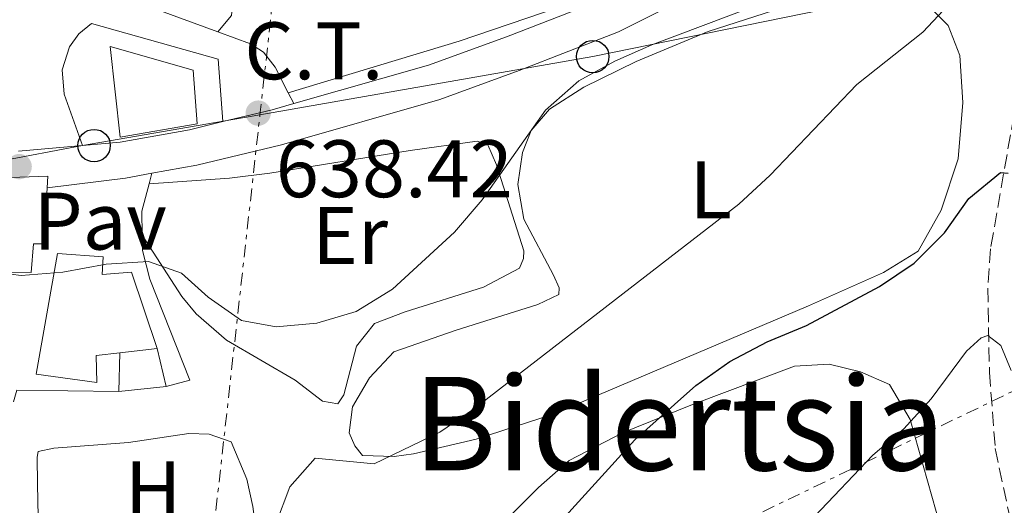
# Model space of a CAD drawing. Units: metres. Extents: x 576749 to 580187, y 4728858 to 4731215.
# Drawn here: x 577867 to 577988, y 4729709 to 4729769 of the extents above; entities that cross this region are included whole.
import ezdxf
from ezdxf.enums import TextEntityAlignment as Align

# ---------------------------------------------------------------- set-up
doc = ezdxf.new("R2010")
doc.units = ezdxf.units.M
doc.header["$MEASUREMENT"] = 0
for name, pattern in [('DGN Style 2', [1.7399219301090239, 1.043953158065414, -0.6959687720436097]), ('DGN Style 3', [2.435890702152634, 1.739921930109024, -0.6959687720436097]), ('DGN Style 7', [3.4798438602180486, 1.565929737098122, -0.6959687720436097, 0.5219765790327072, -0.6959687720436097])]:
    doc.linetypes.add(name, pattern=pattern)
for name, color, linetype, lineweight in [('Barranco lineal', 142, 'DGN Style 3', 13), ('Caseta-cabaña', 1, 'Continuous', 0), ('Cota de punto acotado terreno', 7, 'Continuous', 0), ('Curva de nivel directora', 30, 'Continuous', 30), ('Curva de nivel intermedia', 30, 'Continuous', 0), ('destino de construcciones', 7, 'Continuous', 0), ('Edificio', 1, 'Continuous', 13), ('Etiqueta de uso rústico', 92, 'Continuous', 0), ('Línea  de muro-pared o tapia', 1, 'Continuous', 13), ('Línea de asfalto', 7, 'Continuous', 13), ('Línea de cambio de uso (parcela vista)', 92, 'Continuous', 0), ('Línea de pavimento', 1, 'Continuous', 0), ('Línea de pista pavimentada', 7, 'Continuous', 0), ('Línea de zona ajardinada o verde público', 92, 'Continuous', 0), ('Línea eléctrica', 6, 'DGN Style 7', 0), ('Línea telefónica', 7, 'Continuous', 0), ('Pavimento', 7, 'Continuous', 0), ('Poste telefónico', 7, 'Continuous', 0), ('Punto acotado terreno (símbolo)', 7, 'Continuous', 0), ('Tela metálica o alambrada', 7, 'DGN Style 2', 0), ('Texto de Área (paraje) menor', 7, 'Continuous', 0)]:
    doc.layers.add(name, color=color, linetype=linetype, lineweight=lineweight)
doc.styles.add('Style-Arial', font='arial.ttf')

# ---------------------------------------------------------------- blocks, each defined once
blk = doc.blocks.new('5PATER')
at = {"layer": 'Punto acotado terreno (símbolo)', "linetype": 'Continuous', "lineweight": 0}
h = blk.add_hatch(color=51, dxfattribs=at)
edge = h.paths.add_edge_path()
edge.add_ellipse((0, 0), major_axis=(-0.1095731443231308, -0.1110710700762829), ratio=0.9994222409660317, start_angle=0, end_angle=360)
blk = doc.blocks.new('5PTT')
at = {"layer": 'Tela metálica o alambrada', "color": 7, "linetype": 'Continuous', "lineweight": 30}
blk.add_circle((2.382683753967285e-05, 4.306399822235108e-05), 0.1995000005932858, dxfattribs=at)

msp = doc.modelspace()

# ---------------------------------------------------------------- linework, layer by layer
at = {"layer": 'Barranco lineal', "color": 142, "linetype": 'DGN Style 3', "lineweight": 13}
msp.add_polyline3d([(577991.1699999999, 4729785.449999999, 632.679999999993), (577991.04, 4729771.32, 629.0899999999965), (577990.4400000004, 4729761.720000001, 627.4600000000064), (577986.75, 4729740.529999999, 623.8399999999965), (577986.4100000003, 4729735.689999999, 622.6399999999994), (577986.6100000005, 4729725.33, 619.4199999999983), (577987.3200000003, 4729715.949999999, 617.2100000000064), (577988.9800000004, 4729708.109999999, 615.7400000000052), (577991.4699999997, 4729698.310000001, 614.5099999999948), (577992.3600000005, 4729693.480000001, 613.570000000007), (577994.7999999998, 4729668.52, 609.4499999999971), (577995.2800000003, 4729656.24, 606.8999999999943)], dxfattribs=at)
at = {"layer": 'Caseta-cabaña', "color": 1, "linetype": 'Continuous', "lineweight": 0, "flags": 128}
for points, elevation in [([(577879.4800000004, 4729722.949999999), (577879.6299999999, 4729727.74)], 635.2299999999959), ([(577884.2100000001, 4729728.27), (577885.3200000003, 4729723.59)], 635.4700000000012)]:
    msp.add_lwpolyline(points, dxfattribs=dict(at, elevation=elevation))
at = {"layer": 'Caseta-cabaña', "color": 1, "linetype": 'Continuous', "lineweight": 0, "extrusion": (-0.04057435407460773, -0.004446504561567265, 0.9991666279398109), "elevation": -43843.12068902839, "flags": 128}
msp.add_lwpolyline([(-4638622.457945308, 1088805.105659325), (-4638622.457945307, 1088799.225795381)], dxfattribs=at)
at = {"layer": 'Caseta-cabaña', "color": 1, "linetype": 'Continuous', "lineweight": 0}
msp.add_polyline3d([(577879.6299999999, 4729727.74, 635.2299999999959), (577884.2100000001, 4729728.27, 637.8899999999994), (577885.3200000003, 4729723.59, 635.4700000000012), (577879.4800000004, 4729722.949999999, 635.2299999999959)], close=True, dxfattribs=at)
at = {"layer": 'Curva de nivel directora', "color": 30, "linetype": 'Continuous', "lineweight": 30, "flags": 128}
for points, elevation in [([(577954.6499999994, 4729726.67), (577959.2499999994, 4729729.07), (577964.0799999996, 4729731.08), (577973.0999999986, 4729735.860000002), (577977.3399999987, 4729738.76), (577981.0899999995, 4729742.49), (577984.0599999999, 4729746.710000001), (577987.9600000003, 4729749.910000001), (577988.9100000003, 4729749.800000002)], 625.0000000000002), ([(577932.8200000006, 4729705.82), (577942.9599999995, 4729717.040000001), (577950.4800000008, 4729723.690000001), (577954.6499999994, 4729726.67)], 625.0000000000001)]:
    msp.add_lwpolyline(points, dxfattribs=dict(at, elevation=elevation))
at = {"layer": 'Curva de nivel intermedia', "color": 30, "linetype": 'Continuous', "lineweight": 0, "flags": 128}
for points, elevation in [([(577862.360000001, 4729737.880000002), (577867.4900000007, 4729737.24), (577872.5900000016, 4729737.630000001), (577877.9200000003, 4729738.619999999), (577883.1500000004, 4729738.960000001), (577887.2099999995, 4729737.510000001), (577890.4800000018, 4729734.56), (577894.57, 4729731.71), (577898.8600000015, 4729730.930000001), (577903.8400000016, 4729731.38), (577908.6699999995, 4729732.81), (577913.1800000002, 4729735.539999999), (577920.7700000008, 4729742.570000002), (577924.2000000018, 4729746.55), (577931.9900000015, 4729757.58), (577936.0900000007, 4729761.179999999), (577940.5099999997, 4729763.589999998), (577945.0700000017, 4729765.59), (577960.860000001, 4729771.600000001), (577969.2200000006, 4729775.23), (577973.6399999995, 4729777.599999999), (577977.8300000004, 4729780.34), (577986.730000001, 4729787.76), (577991.4200000004, 4729789.519999999)], 635.0000000000001), ([(577898.7600000009, 4729706.569999998), (577900.52, 4729711.249999999), (577903.6300000014, 4729714.77), (577910.9000000003, 4729714.079999999), (577918.9900000015, 4729717.960000002), (577923.2600000007, 4729720.890000001), (577955.7900000016, 4729745.990000002), (577959.6400000006, 4729749.560000001), (577970.3100000013, 4729760.709999999), (577978.4000000004, 4729767.16), (577985.4300000002, 4729774.659999999), (577989.7199999995, 4729776.390000001)], 630.0000000000001), ([(577965.1000000011, 4729707.600000001), (577972.2500000015, 4729715.149999999), (577976.0600000002, 4729718.38), (577979.450000001, 4729722.07), (577983.8000000007, 4729727.92), (577985.5799999998, 4729729.56), (577986.4000000001, 4729729.859999999), (577988.0300000019, 4729728.61), (577989.2800000013, 4729725.55)], 620.0000000000001)]:
    msp.add_lwpolyline(points, dxfattribs=dict(at, elevation=elevation))
at = {"layer": 'Edificio', "color": 1, "linetype": 'Continuous', "lineweight": 13, "elevation": 644.7700000000042, "flags": 128}
msp.add_lwpolyline([(577868.9900000002, 4729741.119999999), (577868.6900000004, 4729737.609999999), (577863.5899999999, 4729737.67), (577863.6500000004, 4729740.460000001), (577862.6699999999, 4729740.59), (577863.0700000003, 4729748.17), (577863.1299999999, 4729749.199999999), (577867.29, 4729749.33), (577870.7400000002, 4729749.439999999), (577870.6600000003, 4729748.01), (577870.2800000003, 4729741.140000001), (577868.9900000002, 4729741.119999999)], close=True, dxfattribs=at)
at = {"layer": 'Edificio', "color": 51, "linetype": 'Continuous', "lineweight": 13, "flags": 128}
for points, elevation in [([(577863.0700000003, 4729748.17), (577863.1299999999, 4729749.199999999), (577867.29, 4729749.33)], 644.7700000000041), ([(577867.29, 4729749.33), (577870.7400000002, 4729749.439999999), (577870.6600000003, 4729748.01)], 644.7700000000041), ([(577870.6600000003, 4729748.01), (577870.2800000003, 4729741.140000001), (577868.9900000002, 4729741.119999999), (577868.6900000004, 4729737.609999999), (577863.5899999999, 4729737.67), (577863.6500000004, 4729740.460000001), (577862.6699999999, 4729740.59), (577863.0700000003, 4729748.17)], 644.7700000000041), ([(577884.2100000001, 4729728.27), (577879.6299999999, 4729727.74)], 637.8899999999994)]:
    msp.add_lwpolyline(points, dxfattribs=dict(at, elevation=elevation))
at = {"layer": 'Edificio', "color": 1, "linetype": 'Continuous', "lineweight": 13}
for points in [[(577889.1299999999, 4729755.869999999, 644.029999999999), (577879.6699999999, 4729754.24, 644.279999999999), (577878.4400000004, 4729765.390000001, 643.5399999999936), (577888.6299999999, 4729762.480000001, 644.029999999999)], [(577884.2100000001, 4729728.27, 637.8899999999994), (577879.6299999999, 4729727.74, 637.8899999999994), (577876.7000000002, 4729727.41, 637.8899999999994), (577876.7699999996, 4729724.060000001, 640.1000000000058), (577869.3300000001, 4729725.109999999, 641.820000000007), (577871.9500000002, 4729739.939999999, 638.1399999999994), (577877.5700000003, 4729739.52, 638.1399999999994), (577877.4500000002, 4729737.359999999, 638.1399999999994), (577881.0499999998, 4729737.630000001, 638.1399999999994)]]:
    msp.add_polyline3d(points, close=True, dxfattribs=at)
at = {"layer": 'Edificio', "color": 51, "linetype": 'Continuous', "lineweight": 13}
for points in [[(577878.4400000004, 4729765.390000001, 643.5399999999936), (577879.6699999999, 4729754.24, 644.279999999999), (577889.1299999999, 4729755.869999999, 644.029999999999), (577888.6299999999, 4729762.480000001, 644.029999999999), (577878.4400000004, 4729765.390000001, 643.5399999999936)], [(577879.6299999999, 4729727.74, 637.8899999999994), (577876.7000000002, 4729727.41, 637.8899999999994), (577876.7699999996, 4729724.060000001, 640.1000000000058), (577869.3300000001, 4729725.109999999, 641.820000000007), (577871.9500000002, 4729739.939999999, 638.1399999999994), (577877.5700000003, 4729739.52, 638.1399999999994), (577877.4500000002, 4729737.359999999, 638.1399999999994), (577881.0499999998, 4729737.630000001, 638.1399999999994), (577884.2100000001, 4729728.27, 637.8899999999994)]]:
    msp.add_polyline3d(points, dxfattribs=at)
at = {"layer": 'Línea  de muro-pared o tapia', "color": 1, "linetype": 'Continuous', "lineweight": 13, "extrusion": (-0.07515485053069444, 0.173240024042021, 0.9820079645866571), "elevation": 776580.2502999762, "flags": 128}
msp.add_lwpolyline([(-2412559.011547291, -4034998.997329843), (-2412545.935274647, -4035000.056430285), (-2412524.106137392, -4035002.651226369)], dxfattribs=at)
at = {"layer": 'Línea de asfalto', "color": 7, "linetype": 'Continuous', "lineweight": 13, "extrusion": (0.04313084067977675, -0.08433044948656303, 0.9955039456836171), "elevation": -373301.8527903722, "flags": 128}
msp.add_lwpolyline([(2668210.358033751, 3930126.595051222), (2668210.358033751, 3930125.117011976)], dxfattribs=at)
at = {"layer": 'Línea de asfalto', "color": 7, "linetype": 'Continuous', "lineweight": 13}
for points in [[(577891.670000001, 4729767.189999999, 639.1900000000024), (577878.3200000002, 4729772.100000001, 640.4100000000036), (577869.1299999993, 4729778.77, 640.8999999999943), (577870.8900000005, 4729795.650000002, 643.850000000006), (577886.5599999991, 4729796.890000001, 645.3200000000071), (577895.1999999981, 4729790.740000002, 643.850000000006)], [(577875.03, 4729753.199999999, 637.679999999993), (577872.7800000014, 4729759.540000003, 638.2899999999936), (577872.5100000009, 4729762.510000001, 638.7299999999959), (577873.3999999984, 4729765.350000001, 639.2400000000054), (577874.5699999996, 4729766.960000001, 639.570000000007), (577876.1200000008, 4729768.220000002, 639.8899999999995), (577891.729999999, 4729763.840000001, 638.9100000000036), (577892.3000000012, 4729756.150000002, 638.1699999999983)], [(577891.670000001, 4729767.189999999, 639.050000000003), (577895.6899999998, 4729765.740000002, 638.8000000000029), (577897.27, 4729764.699999999, 638.8000000000029), (577898.7099999995, 4729762.870000001, 638.8000000000029), (577900.339999999, 4729759.680000002, 638.4499999999971)]]:
    msp.add_polyline3d(points, dxfattribs=at)
at = {"layer": 'Línea de cambio de uso (parcela vista)', "color": 92, "linetype": 'Continuous', "lineweight": 0}
for points in [[(577913.3700000001, 4729714.960000001, 630.2200000000012), (577909.4600000001, 4729715.09, 630.4600000000064), (577908.5300000003, 4729716.27, 630.7100000000064), (577907.8399999999, 4729717.9, 631.1999999999971), (577908.2300000004, 4729721.08, 631.1999999999971), (577910.3499999996, 4729724.66, 631.6900000000023), (577913.3399999999, 4729727.850000001, 631.6900000000023), (577921, 4729730.5, 631.6900000000023), (577931.0300000003, 4729733.65, 631.1999999999971), (577933.6100000005, 4729734.890000001, 630.7100000000064), (577933.6699999999, 4729735.720000001, 631.1999999999971), (577932.9500000002, 4729737.27, 631.9400000000023), (577929.3200000003, 4729744.16, 633.4100000000036), (577928.5800000001, 4729748.430000001, 633.6600000000036), (577929.1699999999, 4729752.359999999, 633.8999999999943), (577930.2300000004, 4729755.050000001, 633.8999999999943), (577932.4900000002, 4729757.689999999, 634.1499999999943), (577936.7000000002, 4729760.41, 634.179999999993), (577943.1399999997, 4729763.529999999, 634.029999999999), (577952.0099999999, 4729767.230000001, 633.6600000000036), (577964.6200000001, 4729771.33, 632.679999999993)], [(577978.0499999998, 4729771.49, 630.4600000000064), (577981.5300000003, 4729767.970000001, 629.4799999999959), (577982.9600000001, 4729764.289999999, 628.5), (577983.3499999996, 4729758.49, 627.5200000000041), (577982.7800000003, 4729751.560000001, 626.5399999999936), (577980.6699999999, 4729745.26, 626.2899999999936), (577977.8300000001, 4729740.220000001, 626.0500000000029), (577973.5800000001, 4729737.600000001, 625.8000000000029), (577964.3399999999, 4729733.51, 626.1499999999943), (577932.9299999997, 4729720.17, 628.75), (577923.4500000002, 4729717.109999999, 629.429999999993), (577915.75, 4729715.289999999, 629.9700000000012), (577913.3700000001, 4729714.960000001, 630.2200000000012)], [(577883.2199999997, 4729748.52, 636.8500000000058), (577893.0899999999, 4729749.189999999, 636.8500000000058), (577898.0499999998, 4729749.800000001, 636.6300000000047), (577915.3200000003, 4729752.600000001, 636.1100000000006), (577923.5700000003, 4729753.74, 635.6199999999953), (577924.9000000004, 4729753.310000001, 635.3800000000047), (577925.9699999997, 4729750.859999999, 634.8800000000047), (577929.2999999998, 4729740.25, 634.1499999999943), (577929.2699999996, 4729739.34, 634.1499999999943), (577928.7999999998, 4729738.140000001, 634.1499999999943), (577924.3700000001, 4729735.800000001, 634.1499999999943), (577914.7300000004, 4729732.779999999, 634.3899999999994), (577910.9600000001, 4729731.350000001, 633.8999999999943), (577908.75, 4729728.550000001, 633.6600000000036), (577907.1699999999, 4729722.550000001, 633.1699999999983), (577906.4500000002, 4729721.460000001, 632.9199999999983), (577904.5499999998, 4729721.800000001, 632.679999999993), (577901.2000000002, 4729724.380000001, 632.679999999993), (577892.75, 4729729.289999999, 634.3899999999994), (577889.0199999996, 4729732.529999999, 635.3699999999953), (577887.2599999999, 4729734.67, 635.6199999999953), (577882.3499999996, 4729742.199999999, 635.6199999999953)], [(577915.0899999999, 4729695.130000001, 625.8000000000029), (577931.1100000005, 4729711.16, 626.5399999999936), (577934.8899999997, 4729714.470000001, 626.4600000000064), (577941.4600000001, 4729717.880000001, 625.8000000000029), (577949.8799999999, 4729721.300000001, 624.820000000007), (577962.6399999997, 4729726.07, 623.8399999999965), (577966.8799999999, 4729726.310000001, 623.1000000000058), (577970.7300000004, 4729725.390000001, 621.8699999999953), (577974.2999999998, 4729723.810000001, 620.8899999999994), (577976.8499999996, 4729719.529999999, 619.679999999993), (577981.0999999996, 4729704.460000001, 615.8600000000006)], [(577869.6699999999, 4729701.58, 631.6900000000023), (577869.4800000004, 4729711.59, 632.9199999999983), (577869.4199999999, 4729714.880000001, 632.9199999999983), (577869.5800000001, 4729715.59, 632.6699999999983), (577871.5099999999, 4729715.99, 632.6699999999983), (577880.6699999999, 4729716.680000001, 632.4900000000052), (577888.1100000005, 4729717.82, 632.429999999993), (577890.5899999999, 4729717.74, 632.429999999993), (577893.3200000003, 4729716.800000001, 632.429999999993), (577895.2300000004, 4729712.199999999, 631.9499999999971), (577895.9800000004, 4729708.810000001, 631.9400000000023), (577896.6299999999, 4729703.949999999, 630.4600000000064)]]:
    msp.add_polyline3d(points, dxfattribs=at)
at = {"layer": 'Línea de pavimento', "color": 1, "linetype": 'Continuous', "lineweight": 0, "extrusion": (-0.04875398828295122, -0.1849783675795313, 0.9815325018327807), "elevation": -902450.5854826319, "flags": 128}
msp.add_lwpolyline([(-646634.3632905261, 4633781.395412835), (-646634.3632905263, 4633780.036258685)], dxfattribs=at)
at = {"layer": 'Línea de pavimento', "color": 1, "linetype": 'Continuous', "lineweight": 0, "extrusion": (-0.206589649724019, -0.1415963174832309, 0.9681276772730419), "elevation": -788483.5098760257, "flags": 128}
msp.add_lwpolyline([(-3574626.782707947, 3050378.272027299), (-3574624.500935643, 3050375.517065386), (-3574622.061510591, 3050373.840132047)], dxfattribs=at)
at = {"layer": 'Línea de pavimento', "color": 1, "linetype": 'Continuous', "lineweight": 0, "extrusion": (0.002562155049737526, 0.1692370821996075, 0.9855720396653227), "elevation": 802549.00545517, "flags": 128}
msp.add_lwpolyline([(-506203.1828863363, -4669461.514500887), (-506203.5508919732, -4669462.991549246), (-506216.1023301385, -4669462.991549246)], dxfattribs=at)
at = {"layer": 'Línea de pavimento', "color": 1, "linetype": 'Continuous', "lineweight": 0}
msp.add_polyline3d([(577882.3499999996, 4729742.199999999, 635.3300000000017), (577882.3799999999, 4729740.300000001, 635.0599999999977), (577883.2999999998, 4729736.789999999, 634.7299999999959), (577888.2300000004, 4729724.350000001, 633.0200000000041), (577885.3200000003, 4729723.59, 633.0200000000041)], dxfattribs=at)
at = {"layer": 'Línea de pista pavimentada', "color": 7, "linetype": 'Continuous', "lineweight": 0, "extrusion": (-0.05770258799830695, -0.004966805042112784, 0.9983214623486621), "elevation": -56201.08541973331, "flags": 128}
msp.add_lwpolyline([(-4662770.540681083, 979745.9099416226), (-4662770.540681082, 979753.852485297)], dxfattribs=at)
at = {"layer": 'Línea de pista pavimentada', "color": 7, "linetype": 'Continuous', "lineweight": 0, "extrusion": (-0.114576459964715, 0.3449861585194691, 0.9315883131791285), "elevation": 1566079.870731926, "flags": 128}
msp.add_lwpolyline([(-2039186.816703902, -4011678.215855476), (-2039196.365699201, -4011676.180176526), (-2039199.626513739, -4011675.685011376)], dxfattribs=at)
at = {"layer": 'Línea de pista pavimentada', "color": 7, "linetype": 'Continuous', "lineweight": 0}
for points in [[(577901.0100000018, 4729758.369999999, 637.8899999999994), (577917.6000000013, 4729763.100000001, 637.8899999999994), (577927.1700000024, 4729766.600000001, 637.8899999999994), (577939.1599999996, 4729771.270000001, 637.6399999999994), (577953.2600000014, 4729778.310000001, 637.3999999999943), (577965.1900000006, 4729784.699999999, 637.1499999999943), (577982.16, 4729795.5, 637.1499999999943), (577988.1700000004, 4729798.45, 637.1499999999943), (577992.7600000014, 4729800.090000001, 637.1499999999943)], [(577883.5599999973, 4729749.810000001, 637.0899999999966), (577889.1000000006, 4729750.820000002, 637.3999999999943), (577899.4999999986, 4729753.32, 637.8899999999994), (577918.9699999993, 4729758.880000001, 637.8899999999994), (577928.739999997, 4729762.45, 637.8899999999994), (577940.9600000011, 4729767.2, 637.6399999999994), (577955.2999999998, 4729774.359999999, 637.3999999999943), (577967.4400000013, 4729780.870000001, 637.1499999999943), (577984.3299999982, 4729791.630000001, 637.1499999999943), (577989.8999999983, 4729794.350000001, 637.1499999999943), (577993.8399999988, 4729795.760000002, 637.1499999999943), (577996.6599999998, 4729796.170000001, 637.1499999999943), (577999.2899999982, 4729796.07, 637.3999999999943)], [(577892.3000000012, 4729756.150000002, 637.5899999999965), (577896.6399999998, 4729757.2, 637.8000000000029), (577898.3699999999, 4729757.62, 637.8899999999994), (577901.0100000018, 4729758.369999999, 637.8899999999994)], [(577875.03, 4729753.199999999, 636.6300000000047), (577879.6499999979, 4729753.61, 636.9100000000036), (577888.1799999997, 4729755.160000003, 637.3999999999943), (577892.3000000012, 4729756.150000002, 637.5899999999965)]]:
    msp.add_polyline3d(points, dxfattribs=at)
at = {"layer": 'Línea de zona ajardinada o verde público', "color": 92, "linetype": 'Continuous', "lineweight": 0, "extrusion": (-0.06515930539166583, -0.1842926702823584, 0.9807091702442033), "elevation": -908689.5855732879, "flags": 128}
msp.add_lwpolyline([(-1031797.124186088, 4562297.847851187), (-1031791.678752205, 4562276.514934137), (-1031792.602075689, 4562274.008188489)], dxfattribs=at)
at = {"layer": 'Línea eléctrica', "color": 6, "linetype": 'DGN Style 7', "lineweight": 0, "extrusion": (0.9938551934303088, -0.1106880952345012, 8.05986185788343e-06), "elevation": 50818.00024132989, "flags": 128}
msp.add_lwpolyline([(4764675.103805697, 640.2004139589556), (4764659.867213494, 638.2272139588838), (4764572.020389958, 626.8504139585162)], dxfattribs=at)
at = {"layer": 'Línea eléctrica', "color": 6, "linetype": 'DGN Style 7', "lineweight": 0}
msp.add_polyline3d([(578509.9699999995, 4729973.149999999, 615.1199999999953), (578423.6900000015, 4729931.220000002, 625.4799999999959), (578230.1299999993, 4729836.430000001, 649.1399999999994), (578193.0583167988, 4729818.414903769, 642.9808000000048), (578147.5500000005, 4729796.300000002, 635.4199999999983), (578076.510000002, 4729763.319999999, 630.5500000000029), (577997.7399999974, 4729726.98, 624.320000000007), (577910.6799999995, 4729685.03, 625.4799999999959), (577887.1299999995, 4729669.699999999, 627.2599999999948)], dxfattribs=at)
at = {"layer": 'Línea telefónica', "color": 7, "linetype": 'Continuous', "lineweight": 0}
msp.add_polyline3d([(577852.3700000002, 4729748.949999999, 636.029999999999), (577875.0300000005, 4729753.199999998, 636.6300000000047), (577896.8535064375, 4729757.00703195, 636.5152999999991), (577937.8000000011, 4729764.150000001, 636.3000000000029), (578058.6900000009, 4729788.829999999, 634.9199999999983), (578109.5199999989, 4729801.500000001, 637.1499999999943), (578193.0583167988, 4729818.414903769, 645.1622999999963), (578281.239999999, 4729836.269999999, 653.6199999999953), (578315.8799999999, 4729849.430000001, 649.570000000007), (578425.8399999995, 4729900.859999999, 625.9499999999971), (578471.0500000005, 4729922.23, 619.679999999993), (578774.8899999998, 4730059.409999999, 604.1000000000058), (579293.6700000009, 4730228.21, 566.2200000000012), (579627.6499999993, 4730330.159999999, 545.4499999999971), (579670.3483625926, 4730343.56379489, 546.3620999999986), (579980.6400000004, 4730440.970000001, 552.9900000000052)], dxfattribs=at)

# ---------------------------------------------------------------- block references
at = {"layer": 'Poste telefónico', "color": 7, "linetype": 'Continuous', "lineweight": 0, "xscale": 10, "yscale": 10, "zscale": 10}
for p in [(577937.8000000011, 4729764.150000001, 636.3000000000029), (577876.4400000009, 4729753.210000002, 636.7200000000012)]:
    msp.add_blockref('5PTT', p, dxfattribs=at)
at = {"layer": 'Punto acotado terreno (símbolo)', "color": 7, "linetype": 'Continuous', "lineweight": 0, "xscale": 10, "yscale": 10, "zscale": 10}
for p in [(577896.6399999998, 4729757.2, 638.4299999999935), (577867.2299999993, 4729750.62, 636.460000000007)]:
    msp.add_blockref('5PATER', p, dxfattribs=at)

# ---------------------------------------------------------------- texts
at = {"layer": 'Cota de punto acotado terreno', "color": 7, "linetype": 'Continuous', "lineweight": 0, "style": 'Style-Arial'}
msp.add_text('638.42', height=7.000000000000002, dxfattribs=at).set_placement((577898.8000000016, 4729746.859999999, 638.429999999993))
at = {"layer": 'destino de construcciones', "color": 7, "linetype": 'Continuous', "lineweight": 0, "style": 'Style-Arial'}
msp.add_text('C.T.', height=7.000000000000002, dxfattribs=at).set_placement((577903.4889924892, 4729764.860010001, 639.1999999999971), align=Align.MIDDLE_CENTER)
at = {"layer": 'Etiqueta de uso rústico', "color": 92, "linetype": 'Continuous', "lineweight": 0, "style": 'Style-Arial'}
for s, p in [('L', (577952.3114203806, 4729747.77001, 630.7700000000041)), ('Er', (577907.9454566091, 4729742.150010001, 635.8099999999977)), ('H', (577883.7116459872, 4729710.900010001, 631.779999999999))]:
    msp.add_text(s, height=7.000000000000002, dxfattribs=at).set_placement(p, align=Align.MIDDLE_CENTER)
at = {"layer": 'Pavimento', "color": 7, "linetype": 'Continuous', "lineweight": 0, "style": 'Style-Arial'}
msp.add_text('Pav', height=7.000000000000002, dxfattribs=at).set_placement((577877.1957062555, 4729743.920010001, 635.7299999999959), align=Align.MIDDLE_CENTER)
at = {"layer": 'Texto de Área (paraje) menor', "color": 7, "linetype": 'Continuous', "lineweight": 0, "style": 'Style-Arial'}
msp.add_text('Bidertsia', height=11.5, dxfattribs=at).set_placement((577948.4363589782, 4729719.020009999, 629.1600000000036), align=Align.MIDDLE_CENTER)

doc.saveas('drawing.dxf')
